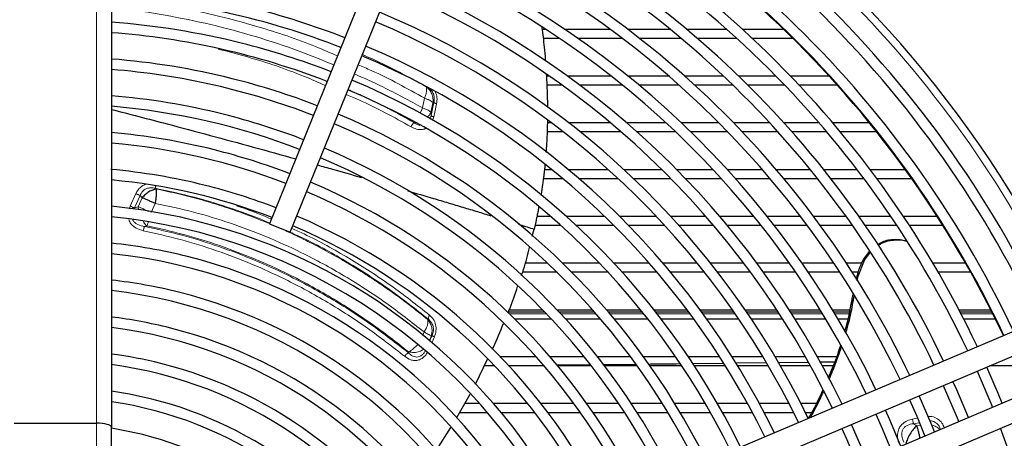
# Model space of a CAD drawing. Units: millimetres. Extents: x -73510 to 16591, y 1717 to 40680.
# Drawn here: x 2440 to 2466, y 2477 to 2488 of the extents above; entities that cross this region are included whole.
import ezdxf

# ---------------------------------------------------------------- set-up
doc = ezdxf.new("R2010")
doc.units = ezdxf.units.MM
doc.layers.add('Sonniger opisy', color=255, linetype='Continuous')

# ---------------------------------------------------------------- blocks, each defined once
blk = doc.blocks.new('CR2MAX_podstrop')
at = {"color": 7, "linetype": 'Continuous', "lineweight": 25}
for p, q in [((2792.786, 2523.2), (2788.032, 2511.445)), ((2788.588, 2511.22), (2793.342, 2522.975)), ((2783.811, 2522.488), (2783.811, 2506.012)), ((2795.311, 2516.65), (2795.398, 2516.65)), ((2795.905, 2516.65), (2797.121, 2516.65)), ((2797.589, 2516.65), (2798.721, 2516.65)), ((2799.161, 2516.65), (2800.233, 2516.65)), ((2800.652, 2516.65), (2801.753, 2516.65)), ((2795.775, 2516.4), (2795.341, 2516.4)), ((2797.455, 2516.4), (2796.269, 2516.4)), ((2799.024, 2516.4), (2797.913, 2516.4)), ((2800.51, 2516.4), (2799.456, 2516.4)), ((2802.009, 2516.4), (2800.923, 2516.4)), ((2795.425, 2515.4), (2795.5, 2515.4)), ((2795.984, 2515.4), (2797.146, 2515.4)), ((2797.596, 2515.4), (2798.686, 2515.4)), ((2799.11, 2515.4), (2800.147, 2515.4)), ((2800.552, 2515.4), (2801.547, 2515.4)), ((2801.937, 2515.4), (2802.97, 2515.4)), ((2795.851, 2515.15), (2795.439, 2515.15)), ((2797.459, 2515.15), (2796.323, 2515.15)), ((2798.97, 2515.15), (2797.9, 2515.15)), ((2800.408, 2515.15), (2799.388, 2515.15)), ((2801.789, 2515.15), (2800.808, 2515.15)), ((2803.196, 2515.15), (2802.175, 2515.15)), ((2795.453, 2514.15), (2795.556, 2514.15)), ((2796.017, 2514.15), (2797.131, 2514.15)), ((2797.563, 2514.15), (2798.614, 2514.15)), ((2799.024, 2514.15), (2800.026, 2514.15)), ((2800.419, 2514.15), (2801.385, 2514.15)), ((2801.764, 2514.15), (2802.7, 2514.15)), ((2803.069, 2514.15), (2804.048, 2514.15)), ((2795.883, 2513.9), (2795.446, 2513.9)), ((2797.424, 2513.9), (2796.333, 2513.9)), ((2798.88, 2513.9), (2797.848, 2513.9)), ((2800.272, 2513.9), (2799.284, 2513.9)), ((2801.613, 2513.9), (2800.66, 2513.9)), ((2802.913, 2513.9), (2801.988, 2513.9)), ((2804.248, 2513.9), (2803.279, 2513.9)), ((2795.375, 2512.9), (2795.566, 2512.9)), ((2796.007, 2512.9), (2797.076, 2512.9)), ((2797.491, 2512.9), (2798.504, 2512.9)), ((2798.9, 2512.9), (2799.871, 2512.9)), ((2800.252, 2512.9), (2801.189, 2512.9)), ((2801.559, 2512.9), (2802.469, 2512.9)), ((2802.829, 2512.9), (2803.718, 2512.9)), ((2804.07, 2512.9), (2805.006, 2512.9)), ((2795.87, 2512.65), (2795.345, 2512.65)), ((2797.349, 2512.65), (2796.301, 2512.65)), ((2798.753, 2512.65), (2797.757, 2512.65)), ((2800.101, 2512.65), (2799.143, 2512.65)), ((2801.404, 2512.65), (2800.477, 2512.65)), ((2802.67, 2512.65), (2801.769, 2512.65)), ((2803.907, 2512.65), (2803.027, 2512.65)), ((2805.184, 2512.65), (2804.256, 2512.65)), ((2795.175, 2511.65), (2795.531, 2511.65)), ((2795.953, 2511.65), (2796.979, 2511.65)), ((2797.378, 2511.65), (2798.356, 2511.65)), ((2798.739, 2511.65), (2799.679, 2511.65)), ((2800.049, 2511.65), (2800.96, 2511.65)), ((2801.319, 2511.65), (2802.206, 2511.65)), ((2802.557, 2511.65), (2803.425, 2511.65)), ((2803.769, 2511.65), (2804.62, 2511.65)), ((2804.958, 2511.65), (2805.858, 2511.65)), ((2788.032, 2511.445), (2788.588, 2511.22)), ((2795.812, 2511.4), (2795.121, 2511.4)), ((2797.233, 2511.4), (2796.226, 2511.4)), ((2798.588, 2511.4), (2797.626, 2511.4)), ((2799.894, 2511.4), (2798.966, 2511.4)), ((2801.16, 2511.4), (2800.259, 2511.4)), ((2802.394, 2511.4), (2801.516, 2511.4)), ((2803.602, 2511.4), (2802.742, 2511.4)), ((2804.788, 2511.4), (2803.943, 2511.4)), ((2806.017, 2511.4), (2805.123, 2511.4)), ((2795.05, 2511.118), (2795.098, 2511.302)), ((2804.877, 2511.03), (2804.994, 2510.997)), ((2804.912, 2511.016), (2805.05, 2510.984)), ((2803.896, 2510.494), (2804.061, 2510.718)), ((2803.924, 2510.476), (2804.08, 2510.69)), ((2794.862, 2510.4), (2795.45, 2510.4)), ((2795.854, 2510.4), (2796.84, 2510.4)), ((2797.225, 2510.4), (2798.168, 2510.4)), ((2798.539, 2510.4), (2799.45, 2510.4)), ((2799.809, 2510.4), (2800.695, 2510.4)), ((2801.044, 2510.4), (2801.909, 2510.4)), ((2802.251, 2510.4), (2803.099, 2510.4)), ((2803.435, 2510.4), (2803.85, 2510.4)), ((2803.756, 2510.049), (2803.924, 2510.476)), ((2805.746, 2510.4), (2806.617, 2510.4)), ((2795.71, 2510.15), (2794.79, 2510.15)), ((2797.075, 2510.15), (2796.106, 2510.15)), ((2798.384, 2510.15), (2797.454, 2510.15)), ((2799.65, 2510.15), (2798.75, 2510.15)), ((2800.881, 2510.15), (2800.005, 2510.15)), ((2802.084, 2510.15), (2801.227, 2510.15)), ((2803.264, 2510.15), (2802.423, 2510.15)), ((2803.753, 2510.15), (2803.597, 2510.15)), ((2803.705, 2509.961), (2803.728, 2510.068)), ((2803.727, 2509.927), (2803.756, 2510.049)), ((2806.758, 2510.15), (2805.892, 2510.15)), ((2795.38, 2509.09), (2794.389, 2509.09)), ((2794.438, 2509.15), (2795.322, 2509.15)), ((2795.71, 2509.15), (2796.657, 2509.15)), ((2796.71, 2509.09), (2795.766, 2509.09)), ((2797.029, 2509.15), (2797.94, 2509.15)), ((2797.988, 2509.09), (2797.08, 2509.09)), ((2798.299, 2509.15), (2799.182, 2509.15)), ((2799.227, 2509.09), (2798.346, 2509.09)), ((2799.531, 2509.15), (2800.392, 2509.15)), ((2800.434, 2509.09), (2799.575, 2509.09)), ((2800.733, 2509.15), (2801.576, 2509.15)), ((2801.615, 2509.09), (2800.774, 2509.09)), ((2801.91, 2509.15), (2802.738, 2509.15)), ((2802.775, 2509.09), (2801.949, 2509.09)), ((2803.067, 2509.15), (2803.533, 2509.15)), ((2803.521, 2509.09), (2803.103, 2509.09)), ((2806.443, 2509.15), (2807.291, 2509.15)), ((2807.321, 2509.09), (2806.475, 2509.09)), ((2795.561, 2508.9), (2794.584, 2508.9)), ((2808.552, 2508.85), (2795.198, 2503.187)), ((2796.874, 2508.9), (2795.942, 2508.9)), ((2798.139, 2508.9), (2797.24, 2508.9)), ((2799.367, 2508.9), (2798.493, 2508.9)), ((2800.565, 2508.9), (2799.712, 2508.9)), ((2801.738, 2508.9), (2800.902, 2508.9)), ((2802.891, 2508.9), (2802.069, 2508.9)), ((2803.482, 2508.9), (2803.217, 2508.9)), ((2807.416, 2508.9), (2806.573, 2508.9)), ((2795.432, 2502.634), (2808.786, 2508.297)), ((2794.194, 2507.9), (2795.146, 2507.9)), ((2795.519, 2507.9), (2796.43, 2507.9)), ((2796.788, 2507.9), (2797.669, 2507.9)), ((2798.017, 2507.9), (2798.874, 2507.9)), ((2799.213, 2507.9), (2800.051, 2507.9)), ((2800.383, 2507.9), (2801.205, 2507.9)), ((2801.532, 2507.9), (2802.341, 2507.9)), ((2802.663, 2507.9), (2803.176, 2507.9)), ((2793.534, 2507.16), (2793.854, 2507.826)), ((2794.045, 2507.65), (2793.77, 2507.65)), ((2793.773, 2507.658), (2794.023, 2507.66)), ((2794.404, 2507.664), (2795.323, 2507.673)), ((2795.364, 2507.65), (2794.429, 2507.65)), ((2795.699, 2507.676), (2796.583, 2507.685)), ((2796.629, 2507.65), (2795.73, 2507.65)), ((2796.932, 2507.688), (2797.81, 2507.697)), ((2797.852, 2507.65), (2796.982, 2507.65)), ((2799.043, 2507.65), (2798.195, 2507.65)), ((2799.327, 2507.714), (2800.157, 2507.724)), ((2800.209, 2507.65), (2799.379, 2507.65)), ((2800.483, 2507.728), (2801.283, 2507.738)), ((2801.354, 2507.65), (2800.538, 2507.65)), ((2801.607, 2507.742), (2802.41, 2507.751)), ((2802.481, 2507.65), (2801.678, 2507.65)), ((2802.723, 2507.755), (2803.125, 2507.76)), ((2803.085, 2507.65), (2802.801, 2507.65)), ((2807.995, 2507.65), (2807.26, 2507.65)), ((2809.196, 2507.33), (2795.842, 2501.668)), ((2793.035, 2506.268), (2793.388, 2506.897)), ((2793.249, 2506.65), (2793.635, 2506.65)), ((2794.008, 2506.65), (2794.92, 2506.65)), ((2795.278, 2506.65), (2796.156, 2506.65)), ((2796.076, 2501.115), (2809.431, 2506.778)), ((2796.502, 2506.65), (2797.354, 2506.65)), ((2797.691, 2506.65), (2798.523, 2506.65)), ((2798.852, 2506.65), (2799.668, 2506.65)), ((2799.992, 2506.65), (2800.795, 2506.65)), ((2801.113, 2506.65), (2801.905, 2506.65)), ((2802.22, 2506.65), (2802.641, 2506.65)), ((2793.854, 2506.4), (2793.109, 2506.4)), ((2795.118, 2506.4), (2794.221, 2506.4)), ((2796.336, 2506.4), (2795.47, 2506.4)), ((2797.52, 2506.4), (2796.677, 2506.4)), ((2798.677, 2506.4), (2797.853, 2506.4)), ((2799.812, 2506.4), (2799.003, 2506.4)), ((2800.93, 2506.4), (2800.133, 2506.4)), ((2802.033, 2506.4), (2801.246, 2506.4)), ((2802.513, 2506.4), (2802.345, 2506.4)), ((2781.211, 2506.119), (2783.411, 2506.119)), ((2783.811, 2486.988), (2783.811, 2506.012)), ((2792.491, 2505.4), (2792.875, 2506.005))]:
    blk.add_line(p, q, dxfattribs=at)
at = {"color": 7, "linetype": 'Continuous', "lineweight": 18}
for p, q in [((2783.411, 2506.119), (2783.411, 2522.781)), ((2792.215, 2515.108), (2792.227, 2515.114)), ((2792.119, 2514.542), (2792.175, 2514.801)), ((2792.342, 2514.423), (2792.398, 2514.679)), ((2792.345, 2514.34), (2792.422, 2514.692)), ((2792.398, 2514.679), (2792.422, 2514.692)), ((2792.342, 2514.423), (2792.345, 2514.34)), ((2792.418, 2514.301), (2792.384, 2514.205)), ((2785.011, 2512.374), (2784.993, 2512.393)), ((2784.31, 2511.92), (2784.463, 2512.254)), ((2784.577, 2512.203), (2784.423, 2511.869)), ((2784.523, 2511.903), (2784.633, 2512.144)), ((2784.633, 2512.144), (2784.577, 2512.203)), ((2784.29, 2511.847), (2784.31, 2511.92)), ((2784.423, 2511.869), (2784.406, 2511.835)), ((2784.423, 2511.869), (2784.523, 2511.903)), ((2784.523, 2511.903), (2784.537, 2511.822)), ((2784.982, 2511.992), (2784.871, 2511.749)), ((2784.754, 2511.394), (2784.699, 2511.376)), ((2804.877, 2511.03), (2804.912, 2511.016)), ((2803.896, 2510.494), (2803.924, 2510.476)), ((2803.728, 2510.068), (2803.756, 2510.049)), ((2794.441, 2509.04), (2795.428, 2509.04)), ((2795.813, 2509.04), (2796.754, 2509.04)), ((2797.122, 2509.04), (2798.029, 2509.04)), ((2798.385, 2509.04), (2799.264, 2509.04)), ((2799.611, 2509.04), (2800.469, 2509.04)), ((2800.808, 2509.04), (2801.648, 2509.04)), ((2801.981, 2509.04), (2802.806, 2509.04)), ((2803.134, 2509.04), (2803.511, 2509.04)), ((2806.501, 2509.04), (2807.346, 2509.04)), ((2792.262, 2508.886), (2792.275, 2508.896)), ((2792.159, 2508.556), (2792.119, 2508.463)), ((2792.347, 2508.439), (2792.295, 2508.32)), ((2792.309, 2508.309), (2792.375, 2508.463)), ((2792.375, 2508.463), (2792.347, 2508.439)), ((2792.435, 2508.426), (2792.365, 2508.264)), ((2791.745, 2508.025), (2791.74, 2508.001)), ((2783.411, 2506.119), (2783.411, 2486.881)), ((2805.202, 2506.228), (2805.322, 2506.25)), ((2805.371, 2506.131), (2805.232, 2506.105)), ((2805.232, 2506.105), (2805.317, 2506.053)), ((2805.317, 2506.053), (2805.397, 2506.068))]:
    blk.add_line(p, q, dxfattribs=at)
at = {"color": 7, "linetype": 'Continuous', "lineweight": 25, "flags": 128}
for points in [[(2806.928, 2507.509), (2807.295, 2506.651), (2807.338, 2506.543)], [(2807.597, 2506.65), (2807.499, 2506.892), (2807.186, 2507.619)], [(2806.026, 2507.127), (2806.368, 2506.328), (2806.436, 2506.16)], [(2806.694, 2506.269), (2806.385, 2507.007), (2806.284, 2507.236)], [(2784.888, 2506.764), (2784.293, 2506.896), (2783.811, 2506.976)], [(2784.888, 2506.764), (2784.293, 2506.896), (2783.811, 2506.976)], [(2784.888, 2506.764), (2784.293, 2506.896), (2783.811, 2506.976)], [(2805.791, 2505.887), (2805.701, 2506.109), (2805.381, 2506.853)], [(2805.124, 2506.744), (2805.315, 2506.308), (2805.533, 2505.777)], [(2804.221, 2506.361), (2804.391, 2505.974), (2804.629, 2505.4)], [(2804.889, 2505.504), (2804.595, 2506.209), (2804.479, 2506.471)], [(2803.986, 2505.121), (2803.851, 2505.454), (2803.577, 2506.088)], [(2784.649, 2505.813), (2784.083, 2505.937), (2783.811, 2505.984)], [(2784.649, 2505.813), (2784.083, 2505.937), (2783.811, 2505.984)], [(2784.649, 2505.813), (2784.083, 2505.937), (2783.811, 2505.984)], [(2803.319, 2505.979), (2803.469, 2505.638), (2803.729, 2505.012)]]:
    blk.add_lwpolyline(points, dxfattribs=at)
at = {"color": 7, "linetype": 'Continuous', "lineweight": 25}
for radius, start, end in [(30, 28.1616, 87.134), (29.28, 25.1814, 67.3923), (29, 25.2026, 67.3867), (28.297, 25.2579, 67.3719), (28.017, 25.2807, 67.3659), (28, 25.2821, 67.3655), (27.247, 25.3457, 67.3744), (26.967, 25.3703, 67.342), (26.267, 25.4341, 67.325), (25.987, 25.4606, 67.3179), (25.287, 25.5293, 67.2996), (25.007, 25.5579, 67.292), (24.307, 25.6322, 67.2518), (24.027, 25.6631, 67.264), (23.327, 25.7437, 67.2425), (23.047, 25.7773, 67.2336), (21.087, 68.7946, 85.9209), (21.367, 68.7839, 75.9053), (22.347, 25.865, 67.2102), (20.387, 75.9053, 85.7806), (22.067, 25.9017, 67.2004), (20.107, 68.8343, 85.7217), (20.387, 68.8225, 75.9053), (21.367, 25.9975, 67.1749), (19.407, 75.9053, 85.5671), (21.087, 26.0376, 67.1642), (19.127, 68.8781, 85.5021), (19.407, 68.8651, 75.9053), (20.387, 26.1427, 67.1362), (20.107, 26.1868, 67.1245), (18.427, 75.9053, 85.3308), (18.147, 68.9266, 85.2586), (18.427, 68.9122, 75.9053), (19.407, 26.3026, 67.0937), (19.127, 26.3513, 67.0807), (17.447, 75.9053, 85.0679), (17.167, 68.9807, 84.9873), (17.447, 68.9646, 75.9053), (18.427, 26.4796, 67.0465), (18.147, 26.5337, 67.0322), (16.467, 75.9053, 84.8305), (16.187, 69.0413, 84.6829), (16.467, 69.0233, 75.9053), (17.447, 26.6764, 66.9941), (17.167, 26.7368, 66.9781), (15.487, 75.9053, 84.4419), (15.207, 27.222, 84.3392), (16.467, 26.8968, 66.9295), (15.487, 27.1451, 75.9053), (16.187, 26.9647, 66.9174), (14.507, 75.9053, 84.0651), (14.227, 27.5148, 83.9479), (14.507, 27.4271, 75.9053), (13.526, 75.9053, 83.6329), (13.246, 27.8515, 83.4978), (13.526, 27.7504, 75.9053), (12.545, 75.9053, 83.1327), (12.265, 28.2422, 82.9752), (12.545, 28.1244, 75.9053), (11.564, 75.9053, 82.547), (11.284, 28.7012, 82.361), (11.564, 28.5622, 75.9053), (10.303, 29.2481, 81.6286), (10.583, 29.1193, 75.9053), (9.602, 29.7078, 75.9053), (26.967, 338.6168, 20.5884)]:
    blk.add_arc((2782.311, 2496.5), radius, start, end, dxfattribs=at)
at = {"color": 7, "linetype": 'Continuous', "lineweight": 18}
blk.add_arc((2782.311, 2496.5), 29.8, 28.1616, 67.5858, dxfattribs=at)
at = {"color": 7, "linetype": 'Continuous', "lineweight": 25}
blk.add_ellipse((2783.411, 2506.012), major_axis=(0.4, 0), ratio=0.267949, start_param=0, end_param=1.570796, dxfattribs=at)
at = {"color": 7, "linetype": 'Continuous', "lineweight": 18}
for points, knots in [([(2789.846, 2515.931), (2789.653, 2516.016), (2788.966, 2516.319), (2787.853, 2516.683), (2786.528, 2517.046), (2785.307, 2517.291), (2784.399, 2517.435), (2783.896, 2517.473), (2783.811, 2517.479)], [0, 0, 0, 0, 0.103102, 0.366773, 0.564564, 0.762436, 0.959953, 1, 1, 1, 1]), ([(2783.811, 2517.213), (2783.876, 2517.208), (2784.358, 2517.17), (2785.247, 2517.026), (2786.469, 2516.78), (2787.664, 2516.456), (2788.762, 2516.097), (2789.444, 2515.818), (2789.75, 2515.693)], [0, 0, 0, 0, 0.030988, 0.231766, 0.433126, 0.634721, 0.836051, 1, 1, 1, 1]), ([(2789.527, 2515.141), (2789.34, 2515.223), (2788.669, 2515.518), (2787.709, 2515.842), (2786.924, 2516.047), (2786.662, 2516.115)], [0, 0, 0, 0, 0.204678, 0.733928, 1, 1, 1, 1]), ([(2792.215, 2515.108), (2791.745, 2515.37), (2791.191, 2515.679), (2790.599, 2515.93), (2790.509, 2515.969)], [0, 0, 0, 0, 0.84657, 1, 1, 1, 1]), ([(2792.175, 2514.801), (2791.709, 2515.061), (2791.132, 2515.384), (2790.515, 2515.644), (2790.397, 2515.694)], [0, 0, 0, 0, 0.808377, 1, 1, 1, 1]), ([(2790.3, 2515.452), (2790.553, 2515.339), (2791.176, 2515.059), (2791.768, 2514.735), (2792.119, 2514.542)], [0, 0, 0, 0, 0.4072635, 1, 1, 1, 1]), ([(2790.13, 2515.031), (2790.249, 2514.981), (2790.859, 2514.724), (2791.43, 2514.408), (2791.888, 2514.153)], [0, 0, 0, 0, 0.195975, 1, 1, 1, 1]), ([(2792.215, 2515.108), (2792.22, 2515.091), (2792.231, 2515.058), (2792.228, 2514.984), (2792.211, 2514.898), (2792.187, 2514.833), (2792.175, 2514.801)], [0, 0, 0, 0, 0.254203, 0.5, 0.745981, 1, 1, 1, 1]), ([(2792.398, 2514.679), (2792.4, 2514.719), (2792.404, 2514.8), (2792.369, 2514.92), (2792.307, 2515.028), (2792.245, 2515.082), (2792.215, 2515.108)], [0, 0, 0, 0, 0.245297, 0.5, 0.754703, 1, 1, 1, 1]), ([(2792.422, 2514.692), (2792.427, 2514.735), (2792.437, 2514.81), (2792.418, 2514.895), (2792.386, 2514.977), (2792.327, 2515.048), (2792.26, 2515.092), (2792.227, 2515.114)], [0, 0, 0, 0, 0.251823, 0.440852, 0.501808, 0.753109, 1, 1, 1, 1]), ([(2791.812, 2514.037), (2791.356, 2514.29), (2790.793, 2514.602), (2790.192, 2514.856), (2790.078, 2514.904)], [0, 0, 0, 0, 0.8104715, 1, 1, 1, 1]), ([(2792.175, 2514.801), (2792.203, 2514.791), (2792.259, 2514.771), (2792.325, 2514.739), (2792.375, 2514.707), (2792.391, 2514.688), (2792.398, 2514.679)], [0, 0, 0, 0, 0.246786, 0.5, 0.753214, 1, 1, 1, 1]), ([(2792.465, 2514.965), (2792.482, 2514.916), (2792.517, 2514.814), (2792.502, 2514.708), (2792.495, 2514.652)], [0, 0, 0, 0, 0.4739381, 1, 1, 1, 1]), ([(2792.119, 2514.542), (2792.105, 2514.509), (2792.084, 2514.46), (2792.056, 2514.413), (2792.047, 2514.398)], [0, 0, 0, 0, 0.674493, 1, 1, 1, 1]), ([(2792.342, 2514.423), (2792.335, 2514.432), (2792.319, 2514.45), (2792.269, 2514.481), (2792.203, 2514.513), (2792.147, 2514.533), (2792.119, 2514.542)], [0, 0, 0, 0, 0.246788, 0.5, 0.753212, 1, 1, 1, 1]), ([(2792.495, 2514.652), (2792.482, 2514.594), (2792.457, 2514.477), (2792.431, 2514.359), (2792.418, 2514.301)], [0, 0, 0, 0, 0.500104, 1, 1, 1, 1]), ([(2792.422, 2514.692), (2792.425, 2514.689), (2792.429, 2514.683), (2792.446, 2514.672), (2792.467, 2514.662), (2792.486, 2514.655), (2792.495, 2514.652)], [0, 0, 0, 0, 0.24689, 0.5, 0.75311, 1, 1, 1, 1]), ([(2792.23, 2514.293), (2792.248, 2514.305), (2792.303, 2514.34), (2792.326, 2514.39), (2792.342, 2514.423)], [0, 0, 0, 0, 0.331182, 1, 1, 1, 1]), ([(2792.317, 2514.243), (2792.319, 2514.246), (2792.334, 2514.276), (2792.34, 2514.31), (2792.345, 2514.34)], [0, 0, 0, 0, 0.11722, 1, 1, 1, 1]), ([(2792.345, 2514.34), (2792.348, 2514.337), (2792.353, 2514.331), (2792.369, 2514.321), (2792.391, 2514.31), (2792.409, 2514.304), (2792.418, 2514.301)], [0, 0, 0, 0, 0.246896, 0.5, 0.753104, 1, 1, 1, 1]), ([(2791.888, 2514.153), (2791.881, 2514.146), (2791.867, 2514.131), (2791.846, 2514.101), (2791.827, 2514.07), (2791.817, 2514.048), (2791.812, 2514.037)], [0, 0, 0, 0, 0.2462194, 0.5, 0.7537806, 1, 1, 1, 1]), ([(2792.204, 2513.996), (2792.2, 2513.993), (2792.166, 2513.972), (2792.082, 2513.96), (2791.951, 2513.97), (2791.861, 2514.013), (2791.812, 2514.037)], [0, 0, 0, 0, 0.035289, 0.291366, 0.616762, 1, 1, 1, 1]), ([(2791.888, 2514.153), (2791.933, 2514.121), (2791.984, 2514.085), (2792.042, 2514.078), (2792.048, 2514.077)], [0, 0, 0, 0, 0.887146, 1, 1, 1, 1]), ([(2784.463, 2512.254), (2784.491, 2512.301), (2784.546, 2512.394), (2784.645, 2512.476), (2784.708, 2512.491), (2784.719, 2512.493)], [0, 0, 0, 0, 0.452811, 0.902848, 1, 1, 1, 1]), ([(2784.993, 2512.393), (2784.95, 2512.401), (2784.865, 2512.418), (2784.758, 2512.396), (2784.686, 2512.355), (2784.623, 2512.299), (2784.595, 2512.242), (2784.577, 2512.203)], [0, 0, 0, 0, 0.2594489, 0.5068694, 0.6298896, 0.7507757, 1, 1, 1, 1]), ([(2784.993, 2512.393), (2784.992, 2512.401), (2784.991, 2512.416), (2784.991, 2512.439), (2784.992, 2512.454), (2784.993, 2512.458)], [0, 0, 0, 0, 0.421988, 0.857152, 1, 1, 1, 1]), ([(2788.04, 2511.466), (2788.026, 2511.472), (2787.701, 2511.62), (2787.032, 2511.857), (2786.033, 2512.171), (2785.34, 2512.319), (2784.993, 2512.393)], [0, 0, 0, 0, 0.015199, 0.342967, 0.670782, 1, 1, 1, 1]), ([(2792.262, 2508.886), (2792.226, 2508.915), (2792.098, 2509.02), (2791.867, 2509.203), (2791.574, 2509.425), (2791.287, 2509.633), (2791.015, 2509.822), (2790.749, 2510), (2790.509, 2510.154), (2790.293, 2510.289), (2790.095, 2510.408), (2789.885, 2510.531), (2789.657, 2510.66), (2789.417, 2510.79), (2789.201, 2510.903), (2789.039, 2510.985), (2788.789, 2511.109), (2788.41, 2511.288), (2787.849, 2511.528), (2787.279, 2511.747), (2786.707, 2511.941), (2786.159, 2512.104), (2785.594, 2512.252), (2785.209, 2512.333), (2785.011, 2512.374)], [0, 0, 0, 0, 0.017885, 0.06474, 0.114136, 0.159206, 0.200199, 0.240233, 0.280272, 0.307801, 0.33621, 0.366643, 0.399103, 0.433589, 0.468144, 0.489475, 0.500692, 0.571068, 0.643242, 0.72371, 0.792061, 0.860806, 0.92856, 1, 1, 1, 1]), ([(2784.463, 2512.254), (2784.473, 2512.249), (2784.493, 2512.24), (2784.523, 2512.226), (2784.552, 2512.214), (2784.569, 2512.207), (2784.577, 2512.203)], [0, 0, 0, 0, 0.246916, 0.5, 0.753084, 1, 1, 1, 1]), ([(2784.423, 2511.869), (2784.415, 2511.872), (2784.398, 2511.879), (2784.37, 2511.892), (2784.339, 2511.906), (2784.32, 2511.916), (2784.31, 2511.92)], [0, 0, 0, 0, 0.246943, 0.5, 0.753057, 1, 1, 1, 1]), ([(2784.812, 2511.776), (2784.801, 2511.781), (2784.76, 2511.8), (2784.687, 2511.833), (2784.599, 2511.871), (2784.548, 2511.893), (2784.523, 2511.903)], [0, 0, 0, 0, 0.101329, 0.403417, 0.705506, 1, 1, 1, 1]), ([(2792.159, 2508.556), (2791.823, 2508.821), (2791.153, 2509.348), (2790.049, 2510.063), (2788.978, 2510.645), (2787.954, 2511.109), (2786.997, 2511.469), (2786.007, 2511.773), (2785.324, 2511.919), (2784.982, 2511.992)], [0, 0, 0, 0, 0.167302, 0.333956, 0.500269, 0.625219, 0.750186, 0.874927, 1, 1, 1, 1]), ([(2787.151, 2511.929), (2787.444, 2511.827), (2787.761, 2511.717), (2788.061, 2511.581), (2788.083, 2511.571)], [0, 0, 0, 0, 0.926664, 1, 1, 1, 1]), ([(2784.662, 2511.261), (2784.595, 2511.279), (2784.49, 2511.308), (2784.371, 2511.398), (2784.302, 2511.477), (2784.284, 2511.539), (2784.278, 2511.562)], [0, 0, 0, 0, 0.406252, 0.62867, 0.86463, 1, 1, 1, 1]), ([(2784.384, 2511.548), (2784.386, 2511.544), (2784.396, 2511.513), (2784.444, 2511.469), (2784.545, 2511.403), (2784.637, 2511.387), (2784.699, 2511.376)], [0, 0, 0, 0, 0.034224, 0.262498, 0.499567, 1, 1, 1, 1]), ([(2784.656, 2511.513), (2784.661, 2511.503), (2784.69, 2511.452), (2784.725, 2511.42), (2784.754, 2511.394)], [0, 0, 0, 0, 0.1930725, 1, 1, 1, 1]), ([(2784.699, 2511.376), (2784.696, 2511.369), (2784.689, 2511.356), (2784.679, 2511.327), (2784.67, 2511.295), (2784.665, 2511.272), (2784.662, 2511.261)], [0, 0, 0, 0, 0.246421, 0.5, 0.753579, 1, 1, 1, 1]), ([(2784.699, 2511.376), (2785.035, 2511.301), (2785.707, 2511.152), (2786.681, 2510.848), (2787.622, 2510.491), (2788.628, 2510.034), (2789.678, 2509.462), (2790.759, 2508.768), (2791.413, 2508.257), (2791.74, 2508.001)], [0, 0, 0, 0, 0.125389, 0.250612, 0.375779, 0.500907, 0.667602, 0.833767, 1, 1, 1, 1]), ([(2784.754, 2511.394), (2784.765, 2511.414), (2784.779, 2511.442), (2784.794, 2511.483), (2784.798, 2511.495)], [0, 0, 0, 0, 0.7014848, 1, 1, 1, 1]), ([(2784.754, 2511.394), (2785.086, 2511.32), (2785.749, 2511.173), (2786.709, 2510.871), (2787.641, 2510.517), (2788.639, 2510.062), (2789.684, 2509.491), (2790.764, 2508.796), (2791.418, 2508.282), (2791.745, 2508.025)], [0, 0, 0, 0, 0.124479, 0.248617, 0.373157, 0.498147, 0.665071, 0.832211, 1, 1, 1, 1]), ([(2788.63, 2511.322), (2788.738, 2511.274), (2789.267, 2511.038), (2790.157, 2510.536), (2791.287, 2509.812), (2791.968, 2509.273), (2792.308, 2509.005)], [0, 0, 0, 0, 0.079769, 0.387003, 0.693668, 1, 1, 1, 1]), ([(2791.639, 2507.907), (2791.315, 2508.162), (2790.666, 2508.67), (2789.595, 2509.358), (2788.554, 2509.926), (2787.557, 2510.381), (2786.625, 2510.736), (2785.661, 2511.038), (2784.995, 2511.186), (2784.662, 2511.261)], [0, 0, 0, 0, 0.166397, 0.3327, 0.49948, 0.624588, 0.749692, 0.874797, 1, 1, 1, 1]), ([(2792.275, 2508.896), (2791.936, 2509.165), (2791.256, 2509.702), (2790.131, 2510.426), (2789.216, 2510.939), (2788.66, 2511.186), (2788.523, 2511.247)], [0, 0, 0, 0, 0.30045, 0.600881, 0.901599, 1, 1, 1, 1]), ([(2792.275, 2508.896), (2792.275, 2508.904), (2792.273, 2508.918), (2792.279, 2508.945), (2792.29, 2508.975), (2792.302, 2508.995), (2792.308, 2509.005)], [0, 0, 0, 0, 0.246339, 0.5, 0.753661, 1, 1, 1, 1]), ([(2792.308, 2509.005), (2792.344, 2508.97), (2792.415, 2508.9), (2792.478, 2508.753), (2792.489, 2508.585), (2792.453, 2508.479), (2792.435, 2508.426)], [0, 0, 0, 0, 0.251072, 0.500447, 0.749589, 1, 1, 1, 1]), ([(2792.262, 2508.886), (2792.264, 2508.864), (2792.268, 2508.82), (2792.25, 2508.737), (2792.215, 2508.647), (2792.178, 2508.587), (2792.159, 2508.556)], [0, 0, 0, 0, 0.246224, 0.5, 0.749288, 1, 1, 1, 1]), ([(2792.347, 2508.439), (2792.357, 2508.476), (2792.378, 2508.551), (2792.37, 2508.672), (2792.333, 2508.789), (2792.285, 2508.854), (2792.262, 2508.886)], [0, 0, 0, 0, 0.245435, 0.5, 0.754565, 1, 1, 1, 1]), ([(2792.375, 2508.463), (2792.389, 2508.504), (2792.409, 2508.565), (2792.41, 2508.649), (2792.397, 2508.731), (2792.355, 2508.817), (2792.302, 2508.87), (2792.275, 2508.896)], [0, 0, 0, 0, 0.251681, 0.377827, 0.503044, 0.753501, 1, 1, 1, 1]), ([(2792.159, 2508.556), (2792.184, 2508.544), (2792.234, 2508.518), (2792.29, 2508.485), (2792.332, 2508.457), (2792.342, 2508.445), (2792.347, 2508.439)], [0, 0, 0, 0, 0.246869, 0.5, 0.754373, 1, 1, 1, 1]), ([(2792.375, 2508.463), (2792.377, 2508.462), (2792.38, 2508.458), (2792.394, 2508.449), (2792.412, 2508.438), (2792.427, 2508.43), (2792.435, 2508.426)], [0, 0, 0, 0, 0.247036, 0.5, 0.752964, 1, 1, 1, 1]), ([(2791.981, 2508.215), (2791.957, 2508.189), (2791.908, 2508.135), (2791.826, 2508.068), (2791.772, 2508.039), (2791.745, 2508.025)], [0, 0, 0, 0, 0.320123, 0.665478, 1, 1, 1, 1]), ([(2791.74, 2508.001), (2791.732, 2507.996), (2791.714, 2507.986), (2791.686, 2507.964), (2791.66, 2507.937), (2791.646, 2507.917), (2791.639, 2507.907)], [0, 0, 0, 0, 0.246139, 0.5, 0.753861, 1, 1, 1, 1]), ([(2792.24, 2507.996), (2792.238, 2507.992), (2792.219, 2507.955), (2792.167, 2507.898), (2792.086, 2507.833), (2791.992, 2507.797), (2791.896, 2507.791), (2791.772, 2507.817), (2791.692, 2507.871), (2791.639, 2507.907)], [0, 0, 0, 0, 0.018148, 0.159042, 0.299999, 0.440137, 0.579451, 0.719817, 1, 1, 1, 1]), ([(2791.74, 2508.001), (2791.778, 2507.966), (2791.834, 2507.916), (2791.928, 2507.887), (2792, 2507.886), (2792.071, 2507.913), (2792.134, 2507.966), (2792.172, 2508.012), (2792.186, 2508.039), (2792.187, 2508.041)], [0, 0, 0, 0, 0.299461, 0.441758, 0.579084, 0.713427, 0.84982, 0.990876, 1, 1, 1, 1]), ([(2791.745, 2508.025), (2791.794, 2508.017), (2791.895, 2508.002), (2792.034, 2508.025), (2792.103, 2508.068), (2792.133, 2508.087)], [0, 0, 0, 0, 0.348809, 0.718729, 1, 1, 1, 1]), ([(2804.843, 2505.578), (2804.83, 2505.621), (2804.803, 2505.712), (2804.802, 2505.858), (2804.843, 2505.99), (2804.928, 2506.104), (2805.05, 2506.189), (2805.154, 2506.216), (2805.202, 2506.228)], [0, 0, 0, 0, 0.156496, 0.336162, 0.499668, 0.62492, 0.8243, 1, 1, 1, 1]), ([(2805.232, 2506.105), (2805.173, 2506.096), (2805.086, 2506.083), (2804.991, 2506.017), (2804.94, 2505.95), (2804.915, 2505.87), (2804.912, 2505.752), (2804.945, 2505.669), (2804.968, 2505.613)], [0, 0, 0, 0, 0.2561349, 0.377412, 0.4955987, 0.6152948, 0.7392751, 1, 1, 1, 1]), ([(2805.232, 2506.105), (2805.229, 2506.114), (2805.223, 2506.131), (2805.215, 2506.162), (2805.208, 2506.195), (2805.204, 2506.217), (2805.202, 2506.228)], [0, 0, 0, 0, 0.246808, 0.5, 0.753192, 1, 1, 1, 1]), ([(2805.623, 2506.294), (2805.655, 2506.296), (2805.744, 2506.301), (2805.878, 2506.242), (2805.994, 2506.135), (2806.036, 2506.041), (2806.056, 2505.999)], [0, 0, 0, 0, 0.170107, 0.462389, 0.754089, 1, 1, 1, 1]), ([(2805.952, 2505.955), (2805.941, 2505.984), (2805.913, 2506.054), (2805.844, 2506.126), (2805.77, 2506.164), (2805.716, 2506.182), (2805.681, 2506.178), (2805.667, 2506.176)], [0, 0, 0, 0, 0.238115, 0.567024, 0.730389, 0.890562, 1, 1, 1, 1]), ([(2805.932, 2505.946), (2805.923, 2505.957), (2805.893, 2505.993), (2805.815, 2506.042), (2805.74, 2506.067), (2805.704, 2506.079)], [0, 0, 0, 0, 0.1763141, 0.6033506, 1, 1, 1, 1])]:
    blk.add_open_spline(points, degree=3, knots=knots, dxfattribs=at)
at = {"color": 7, "linetype": 'Continuous', "lineweight": 25}
for points, knots in [([(2795.306, 2516.689), (2795.317, 2516.604), (2795.339, 2516.429), (2795.368, 2516.144), (2795.389, 2515.93), (2795.398, 2515.804), (2795.399, 2515.789)], [0, 0, 0, 0, 0.285739, 0.583054, 0.949913, 1, 1, 1, 1]), ([(2795.423, 2515.447), (2795.429, 2515.346), (2795.439, 2515.156), (2795.45, 2514.858), (2795.453, 2514.66), (2795.454, 2514.552)], [0, 0, 0, 0, 0.3385019, 0.6369415, 1, 1, 1, 1]), ([(2783.811, 2514.504), (2784.056, 2514.44), (2784.555, 2514.311), (2785.434, 2514.08), (2786.453, 2513.808), (2787.6, 2513.497), (2788.355, 2513.287), (2788.734, 2513.182)], [0, 0, 0, 0, 0.146072, 0.296616, 0.527978, 0.762864, 1, 1, 1, 1]), ([(2795.454, 2514.206), (2795.452, 2514.12), (2795.448, 2513.909), (2795.436, 2513.625), (2795.422, 2513.427), (2795.417, 2513.354)], [0, 0, 0, 0, 0.303294, 0.741454, 1, 1, 1, 1]), ([(2789.315, 2513.018), (2789.448, 2512.981), (2789.842, 2512.87), (2790.229, 2512.759), (2790.486, 2512.685)], [0, 0, 0, 0, 0.3353777, 1, 1, 1, 1]), ([(2795.388, 2513.026), (2795.387, 2513.009), (2795.382, 2512.952), (2795.373, 2512.875), (2795.364, 2512.798), (2795.355, 2512.727), (2795.342, 2512.628), (2795.319, 2512.458), (2795.297, 2512.313), (2795.28, 2512.216), (2795.279, 2512.208)], [0, 0, 0, 0, 0.06237, 0.207901, 0.280042, 0.345832, 0.466899, 0.643209, 0.970761, 1, 1, 1, 1]), ([(2785.011, 2512.374), (2784.978, 2512.368), (2784.913, 2512.354), (2784.811, 2512.303), (2784.714, 2512.233), (2784.66, 2512.173), (2784.633, 2512.144)], [0, 0, 0, 0, 0.249973, 0.499975, 0.749991, 1, 1, 1, 1]), ([(2784.982, 2511.992), (2784.989, 2512.029), (2785.003, 2512.104), (2785.014, 2512.21), (2785.018, 2512.305), (2785.013, 2512.351), (2785.011, 2512.374)], [0, 0, 0, 0, 0.250001, 0.500019, 0.750018, 1, 1, 1, 1]), ([(2784.633, 2512.144), (2784.659, 2512.133), (2784.71, 2512.113), (2784.798, 2512.075), (2784.891, 2512.034), (2784.952, 2512.006), (2784.982, 2511.992)], [0, 0, 0, 0, 0.2499979, 0.5000098, 0.7500238, 1, 1, 1, 1]), ([(2791.723, 2512.327), (2791.952, 2512.259), (2792.316, 2512.153), (2792.806, 2512.007), (2793.199, 2511.889), (2793.578, 2511.774), (2793.823, 2511.699), (2793.941, 2511.663)], [0, 0, 0, 0, 0.302144, 0.480253, 0.658222, 0.835863, 1, 1, 1, 1]), ([(2795.225, 2511.906), (2795.218, 2511.866), (2795.202, 2511.784), (2795.177, 2511.659), (2795.148, 2511.525), (2795.122, 2511.406), (2795.105, 2511.33), (2795.099, 2511.304)], [0, 0, 0, 0, 0.198584, 0.407826, 0.620557, 0.871132, 1, 1, 1, 1]), ([(2794.684, 2511.433), (2794.697, 2511.429), (2794.837, 2511.386), (2794.975, 2511.343), (2795.099, 2511.304)], [0, 0, 0, 0, 0.096939, 1, 1, 1, 1]), ([(2794.76, 2510.064), (2794.779, 2510.117), (2794.868, 2510.363), (2794.926, 2510.618), (2794.971, 2510.817)], [0, 0, 0, 0, 0.219161, 1, 1, 1, 1]), ([(2804.277, 2510.888), (2804.294, 2510.901), (2804.399, 2510.981), (2804.613, 2511.037), (2804.798, 2511.032), (2804.877, 2511.03)], [0, 0, 0, 0, 0.100532, 0.620732, 1, 1, 1, 1]), ([(2804.292, 2510.863), (2804.308, 2510.876), (2804.402, 2510.951), (2804.619, 2511.018), (2804.815, 2511.017), (2804.912, 2511.016)], [0, 0, 0, 0, 0.09151, 0.545664, 1, 1, 1, 1]), ([(2803.728, 2510.068), (2803.742, 2510.117), (2803.772, 2510.215), (2803.827, 2510.357), (2803.873, 2510.449), (2803.896, 2510.494)], [0, 0, 0, 0, 0.333393, 0.6657407, 1, 1, 1, 1]), ([(2794.399, 2509.059), (2794.416, 2509.098), (2794.516, 2509.331), (2794.594, 2509.573), (2794.659, 2509.775)], [0, 0, 0, 0, 0.16529, 1, 1, 1, 1]), ([(2803.396, 2508.572), (2803.416, 2508.635), (2803.503, 2508.911), (2803.551, 2509.246), (2803.608, 2509.511), (2803.619, 2509.559)], [0, 0, 0, 0, 0.194419, 0.854753, 1, 1, 1, 1]), ([(2803.422, 2508.53), (2803.43, 2508.556), (2803.469, 2508.683), (2803.544, 2508.973), (2803.603, 2509.277), (2803.638, 2509.478), (2803.645, 2509.515)], [0, 0, 0, 0, 0.080237, 0.395189, 0.886878, 1, 1, 1, 1]), ([(2793.984, 2508.096), (2793.994, 2508.115), (2794.102, 2508.339), (2794.195, 2508.571), (2794.281, 2508.783)], [0, 0, 0, 0, 0.085198, 1, 1, 1, 1]), ([(2802.955, 2507.335), (2802.993, 2507.423), (2803.111, 2507.699), (2803.221, 2507.989), (2803.282, 2508.194), (2803.285, 2508.202)], [0, 0, 0, 0, 0.3103, 0.969946, 1, 1, 1, 1]), ([(2802.977, 2507.295), (2803.008, 2507.368), (2803.094, 2507.57), (2803.205, 2507.86), (2803.278, 2508.079), (2803.307, 2508.165)], [0, 0, 0, 0, 0.256773, 0.706455, 1, 1, 1, 1]), ([(2798.14, 2507.7), (2798.185, 2507.701), (2798.466, 2507.703), (2798.747, 2507.707), (2798.982, 2507.71)], [0, 0, 0, 0, 0.160926, 1, 1, 1, 1]), ([(2802.43, 2506.254), (2802.475, 2506.33), (2802.616, 2506.573), (2802.732, 2506.829), (2802.812, 2507.003)], [0, 0, 0, 0, 0.316792, 1, 1, 1, 1]), ([(2802.491, 2506.279), (2802.539, 2506.37), (2802.631, 2506.544), (2802.744, 2506.773), (2802.806, 2506.911), (2802.831, 2506.964)], [0, 0, 0, 0, 0.404525, 0.770804, 1, 1, 1, 1]), ([(2805.317, 2506.053), (2805.285, 2506.021), (2805.221, 2505.959), (2805.134, 2505.833), (2805.064, 2505.699), (2805.04, 2505.617), (2805.028, 2505.576)], [0, 0, 0, 0, 0.250009, 0.500002, 0.749993, 1, 1, 1, 1]), ([(2805.402, 2505.721), (2805.398, 2505.741), (2805.39, 2505.795), (2805.37, 2505.881), (2805.345, 2505.975), (2805.326, 2506.027), (2805.317, 2506.053)], [0, 0, 0, 0, 0.1653556, 0.4436006, 0.7217839, 1, 1, 1, 1])]:
    blk.add_open_spline(points, degree=3, knots=knots, dxfattribs=at)

msp = doc.modelspace()

# ---------------------------------------------------------------- block references
at = {"layer": 'Sonniger opisy'}
msp.add_blockref('CR2MAX_podstrop', (-341.747725, -28.589766), dxfattribs=at)

doc.saveas('drawing.dxf')
